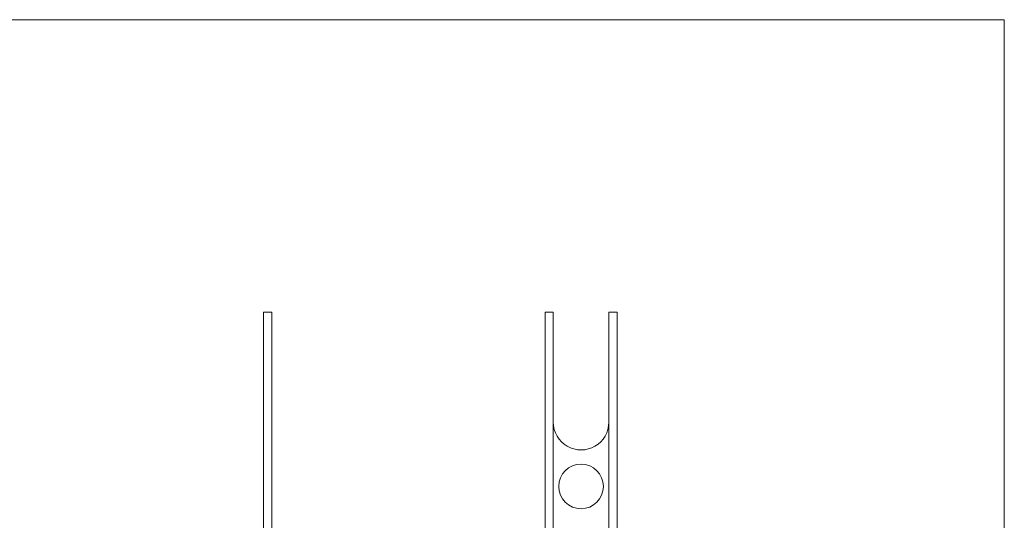
# Model space of a CAD drawing. Units: millimetres. Extents: x 50 to 2920, y 50 to 2050.
# Drawn here: x 1485 to 2920, y 1321 to 2050 of the extents above; entities that cross this region are included whole.
import ezdxf

# ---------------------------------------------------------------- set-up
doc = ezdxf.new("R2010")
doc.units = ezdxf.units.MM
doc.header["$LTSCALE"] = 10

msp = doc.modelspace()

# ---------------------------------------------------------------- linework, layer by layer
at = {"color": 7, "linetype": 'Continuous', "lineweight": 0}
for q in [(50, 2050), (2920, 50)]:
    msp.add_line((2920, 2050), q, dxfattribs=at)
at = {"color": 7, "linetype": 'Continuous', "lineweight": 15}
for p, q in [((1840.5, 1623.9), (1840.5, 673.9)), ((1840.5, 1623.9), (1852.5, 1623.9)), ((1852.5, 673.9), (1852.5, 1623.9)), ((2250.7, 1623.9), (2250.7, 673.9)), ((2262.7, 1623.9), (2250.7, 1623.9)), ((2262.7, 1463.9), (2262.7, 1623.9)), ((2343.7, 1623.9), (2343.7, 1463.9)), ((2343.7, 1623.9), (2355.7, 1623.9)), ((2355.7, 673.9), (2355.7, 1623.9)), ((2262.7, 1463.9), (2262.7, 1013.9)), ((2343.7, 1013.9), (2343.7, 1463.9))]:
    msp.add_line(p, q, dxfattribs=at)
msp.add_circle((2303.2, 1370.2), 32.5, dxfattribs=at)
msp.add_arc((2303.2, 1463.9), 40.5, 179.9717, 0.0283, dxfattribs=at)

doc.saveas('drawing.dxf')
